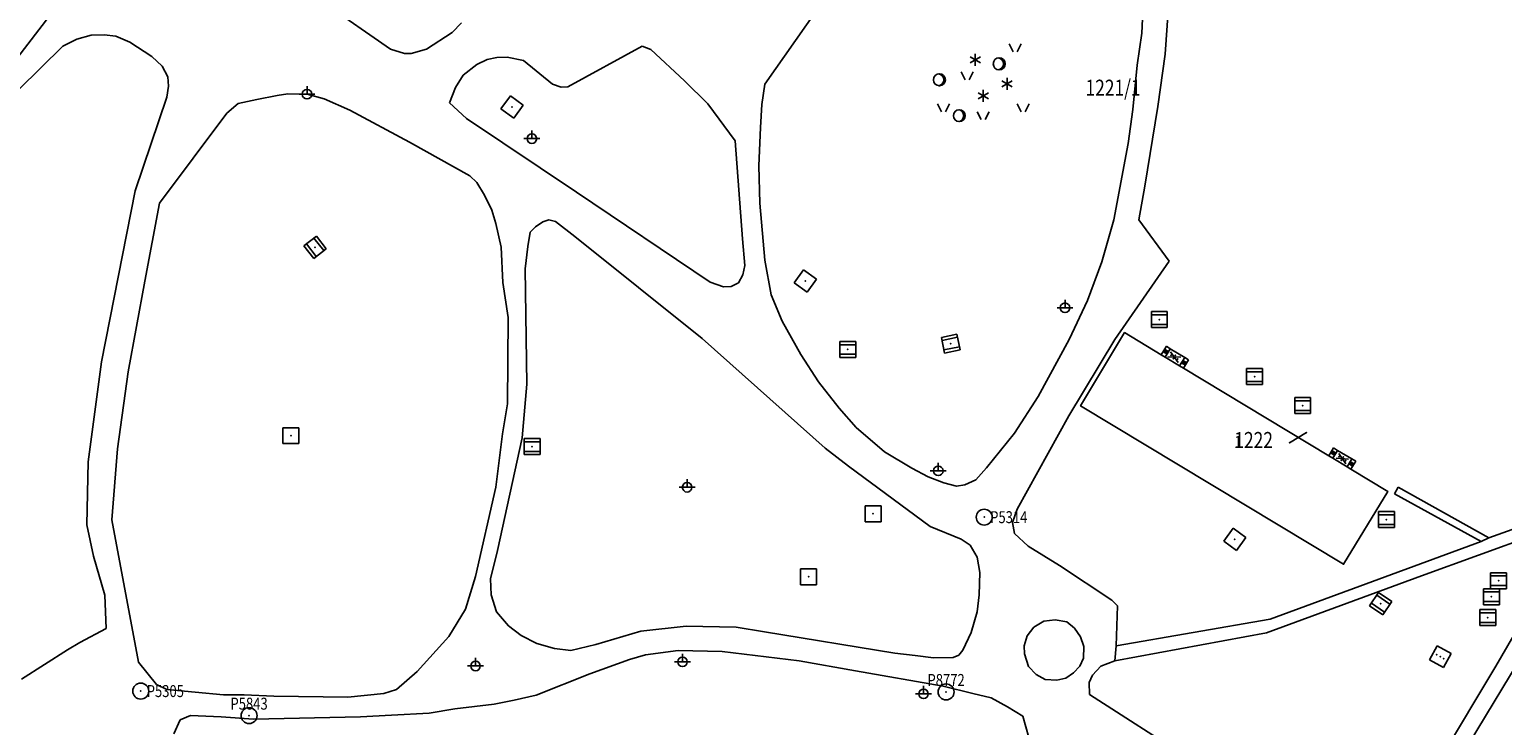
# Model space of a CAD drawing. Extents: x 6436592 to 6439479, y 4958317 to 4962019.
# Drawn here: x 6437098 to 6437283, y 4959792 to 4959879 of the extents above; entities that cross this region are included whole.
import ezdxf
from ezdxf.enums import TextEntityAlignment as Align

# ---------------------------------------------------------------- set-up
doc = ezdxf.new("R2010")
doc.units = 0
doc.header["$MEASUREMENT"] = 0
doc.layers.get('0').update_dxf_attribs({"linetype": 'CONTINUOUS'})
for name, color, linetype in [('GRALIN-11', 13, 'CONTINUOUS'), ('LIN-11', 13, 'CONTINUOUS'), ('LIN-9', 11, 'CONTINUOUS'), ('OPOV-3', 6, 'CONTINUOUS'), ('OPOV-4', 7, 'CONTINUOUS'), ('OTAC-8', 9, 'CONTINUOUS'), ('POV-3', 6, 'CONTINUOUS'), ('POV-4', 7, 'CONTINUOUS'), ('TAC-11', 12, 'CONTINUOUS'), ('TAC-2', 3, 'CONTINUOUS'), ('TAC-8', 9, 'CONTINUOUS'), ('TAC-9', 10, 'CONTINUOUS')]:
    doc.layers.add(name, color=color, linetype=linetype)
doc.styles.add('MAPSOFT17', font='MAPC103.SHX')

# ---------------------------------------------------------------- blocks, each defined once
blk = doc.blocks.new('T585')
at = {"linetype": 'Continuous'}
for p, q in [((1, 1), (-1, 1)), ((-1, 1), (-1, -1)), ((1, -1), (1, 1)), ((-1, -1), (1, -1))]:
    blk.add_line(p, q, dxfattribs=at)
blk.add_point((0, 0), dxfattribs=at)
blk.add_attdef('OZN-TAC', (0, 0), '', height=2)
blk = doc.blocks.new('T463')
at = {"linetype": 'Continuous'}
for p, q in [((-1, 0), (1, 0)), ((0, 1), (0, 0))]:
    blk.add_line(p, q, dxfattribs=at)
blk.add_circle((0, 0), 0.6, dxfattribs=at)
blk.add_attdef('OZN-TAC', (0, 0), '', height=2)
blk = doc.blocks.new('T387')
at = {"linetype": 'Continuous'}
for p, q in [((-1, 1), (-1, -1)), ((1, 1), (-1, 1)), ((-1, 0.6), (1, 0.6)), ((1, -1), (1, 1)), ((1, -0.6), (-1, -0.6)), ((-1, -1), (1, -1))]:
    blk.add_line(p, q, dxfattribs=at)
blk.add_point((0, 0), dxfattribs=at)
blk.add_attdef('OZN-TAC', (0, 0), '', height=2)
blk = doc.blocks.new('P15')
at = {"linetype": 'Continuous'}
for p, q in [((3.75, 4), (4.25, 3)), ((4.75, 3), (5.25, 4)), ((0.14, 2.37), (-1.15, 1.62)), ((-1.15, 2.37), (0.14, 1.62)), ((-0.5, 1.25), (-0.5, 2.75)), ((-2.25, 0.5), (-1.75, -0.5)), ((-1.25, -0.5), (-0.75, 0.5)), ((0.5, -3.25), (0.5, -1.75)), ((4.14, -0.63), (2.85, -1.38)), ((2.85, -0.63), (4.14, -1.38)), ((3.5, -1.75), (3.5, -0.25)), ((-5.25, -3.5), (-4.75, -4.5)), ((-4.25, -4.5), (-3.75, -3.5)), ((1.14, -2.13), (-0.15, -2.88)), ((-0.15, -2.13), (1.14, -2.88)), ((4.75, -3.5), (5.25, -4.5)), ((5.75, -4.5), (6.25, -3.5)), ((-0.25, -4.5), (0.25, -5.5)), ((0.75, -5.5), (1.25, -4.5))]:
    blk.add_line(p, q, dxfattribs=at)
for centre in [(2.5, 1.5), (-5, -0.5), (-2.5, -5)]:
    blk.add_circle(centre, 0.75, dxfattribs=at)
for centre in [(2.3, 1.5), (2.4, 1.5), (-5.2, -0.5), (-5.1, -0.5), (-2.7, -5), (-2.6, -5)]:
    blk.add_arc(centre, 0.75, 275, 85, dxfattribs=at)
blk = doc.blocks.new('P81')
at = {"linetype": 'Continuous'}
for p, q in [((-1.5, -0.75), (1.5, 0.75)), ((1.5, -0.75), (-1.5, 0.75))]:
    blk.add_line(p, q, dxfattribs=at)
for p in [(-1, 0), (0, 0.5), (1, 0), (0, -0.5)]:
    blk.add_point(p, dxfattribs=at)
blk = doc.blocks.new('P87')
at = {"linetype": 'Continuous'}
for p, q in [((-2, 1.5), (2, 1.5)), ((2, 1), (-2, 1)), ((-1.5, 1), (-1.5, -1)), ((-1, -1), (-1, 1)), ((-0.5, 1), (-0.5, -1)), ((0, -1), (0, 1)), ((0.5, 1), (0.5, -1)), ((1, -1), (1, 1)), ((1.5, 1), (1.5, -1)), ((2, -1), (-2, -1)), ((-2, -1.5), (2, -1.5))]:
    blk.add_line(p, q, dxfattribs=at)
blk = doc.blocks.new('T16')
at = {"linetype": 'Continuous'}
blk.add_point((0, 0), dxfattribs=at)
blk.add_attdef('OZN-TAC', (0, 0), '', height=2)
blk = doc.blocks.new('T52')
at = {"linetype": 'Continuous'}
blk.add_circle((0, 0), 1, dxfattribs=at)
blk.add_point((0, 0), dxfattribs=at)
blk.add_attdef('OZN-TAC', (0, 0), '', height=2)
blk = doc.blocks.new('T419')
at = {"linetype": 'Continuous'}
for p, q in [((1, 1), (-1, 1)), ((-1, 1), (-1, -1)), ((1, -1), (1, 1)), ((-1, -1), (1, -1))]:
    blk.add_line(p, q, dxfattribs=at)
for p in [(-0.5, 0), (0, 0), (0.5, 0)]:
    blk.add_point(p, dxfattribs=at)
blk.add_attdef('OZN-TAC', (0, 0), '', height=2)

msp = doc.modelspace()

# ---------------------------------------------------------------- linework, layer by layer
at = {"layer": 'GRALIN-11', "linetype": 'Continuous'}
msp.add_line((6437256.35, 4959827), (6437258.46, 4959828.27), dxfattribs=at)
at = {"layer": 'LIN-11', "linetype": 'Continuous'}
msp.add_line((6437258.46, 4959828.27), (6437256.35, 4959827), dxfattribs=at)
at = {"layer": 'LIN-9', "linetype": 'Continuous'}
for p, q in [((6437241.57, 4959888.08), (6437240.75, 4959875.73)), ((6437200.7, 4959886.47), (6437190.52, 4959871.94)), ((6437237.82, 4959878.37), (6437238.11, 4959885.79)), ((6437135.22, 4959882.1), (6437143.56, 4959876.34)), ((6437096.67, 4959875.17), (6437100.81, 4959880.56)), ((6437151.28, 4959878.44), (6437152.46, 4959879.64)), ((6437104.21, 4959877.61), (6437102.46, 4959876.71)), ((6437106.01, 4959878.11), (6437104.21, 4959877.61)), ((6437107.65, 4959878.16), (6437106.01, 4959878.11)), ((6437109.11, 4959877.96), (6437107.65, 4959878.16)), ((6437110.86, 4959877.21), (6437109.11, 4959877.96)), ((6437148.07, 4959876.34), (6437151.28, 4959878.44)), ((6437237.2, 4959874.35), (6437237.82, 4959878.37)), ((6437102.46, 4959876.71), (6437093.28, 4959867.74)), ((6437113.62, 4959875.45), (6437110.86, 4959877.21)), ((6437143.56, 4959876.34), (6437145.31, 4959875.79)), ((6437145.31, 4959875.79), (6437146.15, 4959875.79)), ((6437146.15, 4959875.79), (6437148.07, 4959876.34)), ((6437165.8, 4959871.63), (6437175.14, 4959876.74)), ((6437175.14, 4959876.74), (6437176.22, 4959876.29)), ((6437176.22, 4959876.29), (6437180.45, 4959872.38)), ((6437240.75, 4959875.73), (6437239.83, 4959869.17)), ((6437114.91, 4959874.2), (6437113.62, 4959875.45)), ((6437115.61, 4959872.89), (6437114.91, 4959874.2)), ((6437152.67, 4959873.07), (6437154.37, 4959874.44)), ((6437154.37, 4959874.44), (6437155.66, 4959875.04)), ((6437155.66, 4959875.04), (6437156.9, 4959875.29)), ((6437156.9, 4959875.29), (6437158.2, 4959875.34)), ((6437158.2, 4959875.34), (6437160.23, 4959874.94)), ((6437160.23, 4959874.94), (6437163.89, 4959871.98)), ((6437236.69, 4959868.77), (6437237.2, 4959874.35)), ((6437115.72, 4959871.73), (6437115.61, 4959872.89)), ((6437151.71, 4959871.56), (6437152.67, 4959873.07)), ((6437163.89, 4959871.98), (6437164.96, 4959871.58)), ((6437180.45, 4959872.38), (6437183.36, 4959869.51)), ((6437190.52, 4959871.94), (6437190.13, 4959869.43)), ((6437111.53, 4959858.6), (6437115.5, 4959870.33)), ((6437115.5, 4959870.33), (6437115.72, 4959871.73)), ((6437126.8, 4959870.03), (6437129.33, 4959870.54)), ((6437129.33, 4959870.54), (6437130.69, 4959870.74)), ((6437130.69, 4959870.74), (6437133.08, 4959870.71)), ((6437133.08, 4959870.71), (6437135.25, 4959870.13)), ((6437135.25, 4959870.13), (6437138.43, 4959868.68)), ((6437150.97, 4959869.6), (6437151.71, 4959871.56)), ((6437164.96, 4959871.58), (6437165.8, 4959871.63)), ((6437114.59, 4959857.02), (6437123.02, 4959868.33)), ((6437123.02, 4959868.33), (6437124.43, 4959869.53)), ((6437124.43, 4959869.53), (6437126.8, 4959870.03)), ((6437138.43, 4959868.68), (6437145.94, 4959864.67)), ((6437153.08, 4959867.67), (6437150.97, 4959869.6)), ((6437183.36, 4959869.51), (6437186.8, 4959864.84)), ((6437190.13, 4959869.43), (6437189.96, 4959866.52)), ((6437236.1, 4959864.54), (6437236.69, 4959868.77)), ((6437239.83, 4959869.17), (6437238.2, 4959859.18)), ((6437166.9, 4959858.4), (6437153.08, 4959867.67)), ((6437189.96, 4959866.52), (6437189.76, 4959861.7)), ((6437145.94, 4959864.67), (6437153.49, 4959860.46)), ((6437186.8, 4959864.84), (6437187.73, 4959852.57)), ((6437234.29, 4959854.93), (6437236.1, 4959864.54)), ((6437189.76, 4959861.7), (6437189.88, 4959857.03)), ((6437153.49, 4959860.46), (6437154.39, 4959859.61)), ((6437154.39, 4959859.61), (6437155.35, 4959858.05)), ((6437238.2, 4959859.18), (6437237.41, 4959854.93)), ((6437107.28, 4959837.16), (6437111.53, 4959858.6)), ((6437155.35, 4959858.05), (6437156.25, 4959856.15)), ((6437183.65, 4959847.14), (6437166.9, 4959858.4)), ((6437112.75, 4959847.25), (6437114.59, 4959857.02)), ((6437156.25, 4959856.15), (6437156.76, 4959854.49)), ((6437189.88, 4959857.03), (6437190.52, 4959849.87)), ((6437156.76, 4959854.49), (6437157.44, 4959851.53)), ((6437161.09, 4959853.4), (6437161.76, 4959854.05)), ((6437161.76, 4959854.05), (6437162.67, 4959854.7)), ((6437162.67, 4959854.7), (6437163.4, 4959854.96)), ((6437163.4, 4959854.96), (6437164.25, 4959854.75)), ((6437164.25, 4959854.75), (6437166.68, 4959852.85)), ((6437232.8, 4959849.67), (6437234.29, 4959854.93)), ((6437237.41, 4959854.93), (6437241.25, 4959849.76)), ((6437160.79, 4959851.6), (6437161.09, 4959853.4)), ((6437166.68, 4959852.85), (6437182.67, 4959840.06)), ((6437187.73, 4959852.57), (6437188.02, 4959849.2)), ((6437157.44, 4959851.53), (6437157.63, 4959847.1)), ((6437160.45, 4959848.79), (6437160.79, 4959851.6)), ((6437190.52, 4959849.87), (6437191.31, 4959845.55)), ((6437241.25, 4959849.76), (6437234.43, 4959839.92)), ((6437160.59, 4959840.17), (6437160.45, 4959848.79)), ((6437187.77, 4959848.05), (6437187.2, 4959847.04)), ((6437188.02, 4959849.2), (6437187.77, 4959848.05)), ((6437230.99, 4959844.85), (6437232.8, 4959849.67)), ((6437110.63, 4959835.9), (6437112.75, 4959847.25)), ((6437157.63, 4959847.1), (6437158.31, 4959842.69)), ((6437185.34, 4959846.54), (6437183.65, 4959847.14)), ((6437186.3, 4959846.59), (6437185.34, 4959846.54)), ((6437187.2, 4959847.04), (6437186.3, 4959846.59)), ((6437191.31, 4959845.55), (6437192.67, 4959842.26)), ((6437228.67, 4959839.96), (6437230.99, 4959844.85)), ((6437158.31, 4959842.69), (6437158.21, 4959831.89)), ((6437192.67, 4959842.26), (6437195.04, 4959838.04)), ((6437160.65, 4959834.34), (6437160.59, 4959840.17)), ((6437182.67, 4959840.06), (6437198.09, 4959826.31)), ((6437224.79, 4959832.78), (6437228.67, 4959839.96)), ((6437234.43, 4959839.92), (6437228.65, 4959830.38)), ((6437240.24, 4959838.03), (6437240.88, 4959839.09)), ((6437240.88, 4959839.09), (6437241.37, 4959838.77)), ((6437105.62, 4959824.58), (6437107.28, 4959837.16)), ((6437195.04, 4959838.04), (6437197.24, 4959834.63)), ((6437242.55, 4959836.63), (6437240.74, 4959837.73)), ((6437243.67, 4959837.37), (6437243.05, 4959836.33)), ((6437243.18, 4959837.67), (6437243.67, 4959837.37)), ((6437109.32, 4959826.25), (6437110.63, 4959835.9)), ((6437160.06, 4959827.59), (6437160.65, 4959834.34)), ((6437197.24, 4959834.63), (6437199.82, 4959831.32)), ((6437158.21, 4959831.89), (6437157.6, 4959828.09)), ((6437199.82, 4959831.32), (6437201.96, 4959828.91)), ((6437221.82, 4959828.18), (6437224.79, 4959832.78)), ((6437228.65, 4959830.38), (6437222.17, 4959818.67)), ((6437157.6, 4959828.09), (6437156.76, 4959821.41)), ((6437156.98, 4959813.49), (6437160.06, 4959827.59)), ((6437201.96, 4959828.91), (6437205.51, 4959825.84)), ((6437218.33, 4959823.86), (6437221.82, 4959828.18)), ((6437108.59, 4959817.32), (6437109.32, 4959826.25)), ((6437198.09, 4959826.31), (6437201, 4959824.05)), ((6437205.51, 4959825.84), (6437208.95, 4959823.79)), ((6437261.86, 4959826.36), (6437261.25, 4959825.36)), ((6437262.36, 4959826.02), (6437261.86, 4959826.36)), ((6437105.44, 4959816.68), (6437105.62, 4959824.58)), ((6437201, 4959824.05), (6437211.25, 4959816.47)), ((6437263.55, 4959823.97), (6437261.77, 4959825.04)), ((6437264.65, 4959824.68), (6437264.04, 4959823.67)), ((6437264.16, 4959824.98), (6437264.65, 4959824.68)), ((6437208.95, 4959823.79), (6437211, 4959822.71)), ((6437211, 4959822.71), (6437212.97, 4959821.95)), ((6437215.62, 4959821.7), (6437216.97, 4959822.36)), ((6437216.97, 4959822.36), (6437218.33, 4959823.86)), ((6437156.76, 4959821.41), (6437154.2, 4959810.23)), ((6437212.97, 4959821.95), (6437214.55, 4959821.55)), ((6437214.55, 4959821.55), (6437215.62, 4959821.7)), ((6437269.51, 4959820.58), (6437269.96, 4959821.44)), ((6437280.36, 4959814.61), (6437269.51, 4959820.58)), ((6437269.96, 4959821.44), (6437281.32, 4959815.06)), ((6437222.17, 4959818.67), (6437221.6, 4959817.01)), ((6437281.32, 4959815.06), (6437293.7, 4959819.47)), ((6437106.29, 4959812.77), (6437105.44, 4959816.68)), ((6437111.92, 4959799.47), (6437108.59, 4959817.32)), ((6437221.6, 4959817.01), (6437221.83, 4959815.61)), ((6437292.94, 4959817.57), (6437272.9, 4959810.3)), ((6437282.23, 4959798.97), (6437292.94, 4959817.57)), ((6437211.25, 4959816.47), (6437215.14, 4959814.91)), ((6437215.14, 4959814.91), (6437216.27, 4959814.16)), ((6437221.83, 4959815.61), (6437223.54, 4959814.02)), ((6437280.36, 4959814.61), (6437281.32, 4959815.06)), ((6437156.11, 4959809.91), (6437156.98, 4959813.49)), ((6437216.27, 4959814.16), (6437217.13, 4959812.66)), ((6437223.54, 4959814.02), (6437227.49, 4959811.61)), ((6437253.89, 4959804.86), (6437280.36, 4959814.61)), ((6437107.73, 4959807.87), (6437106.29, 4959812.77)), ((6437217.13, 4959812.66), (6437217.47, 4959810.7)), ((6437227.49, 4959811.61), (6437234.03, 4959807.25)), ((6437154.2, 4959810.23), (6437152.96, 4959806.12)), ((6437156.16, 4959807.9), (6437156.11, 4959809.91)), ((6437217.47, 4959810.7), (6437217.41, 4959807.94)), ((6437272.9, 4959810.3), (6437253.43, 4959803.14)), ((6437277.78, 4959787.54), (6437291.04, 4959809.47)), ((6437107.9, 4959803.7), (6437107.73, 4959807.87)), ((6437156.84, 4959805.79), (6437156.16, 4959807.9)), ((6437217.41, 4959807.94), (6437217.13, 4959805.78)), ((6437152.96, 4959806.12), (6437150.88, 4959802.7)), ((6437158.36, 4959804.03), (6437156.84, 4959805.79)), ((6437217.13, 4959805.78), (6437216.38, 4959803.21)), ((6437234.03, 4959807.25), (6437234.76, 4959806.54)), ((6437234.76, 4959806.54), (6437234.59, 4959801.52)), ((6437104.57, 4959801.94), (6437107.9, 4959803.7)), ((6437159.95, 4959802.83), (6437158.36, 4959804.03)), ((6437180.63, 4959804), (6437174.95, 4959803.36)), ((6437186.9, 4959803.85), (6437180.63, 4959804)), ((6437190.45, 4959803.3), (6437186.9, 4959803.85)), ((6437224.27, 4959803.85), (6437223.43, 4959802.79)), ((6437225.51, 4959804.6), (6437224.27, 4959803.85)), ((6437226.92, 4959804.8), (6437225.51, 4959804.6)), ((6437228.39, 4959804.55), (6437226.92, 4959804.8)), ((6437229.34, 4959803.75), (6437228.39, 4959804.55)), ((6437230.13, 4959802.64), (6437229.34, 4959803.75)), ((6437234.59, 4959801.52), (6437253.89, 4959804.86)), ((6437103.02, 4959801.02), (6437104.57, 4959801.94)), ((6437150.88, 4959802.7), (6437146.89, 4959798.31)), ((6437161.92, 4959801.82), (6437159.95, 4959802.83)), ((6437164.12, 4959801.17), (6437161.92, 4959801.82)), ((6437174.95, 4959803.36), (6437169.3, 4959801.7)), ((6437206.81, 4959800.62), (6437190.45, 4959803.3)), ((6437216.38, 4959803.21), (6437215.36, 4959801)), ((6437223.43, 4959802.79), (6437223.03, 4959801.54)), ((6437230.53, 4959801.44), (6437230.13, 4959802.64)), ((6437253.43, 4959803.14), (6437234.42, 4959799.64)), ((6437097.28, 4959797.35), (6437103.02, 4959801.02)), ((6437166.19, 4959800.95), (6437164.12, 4959801.17)), ((6437169.3, 4959801.7), (6437166.19, 4959800.95)), ((6437175.56, 4959800.38), (6437173.53, 4959799.83)), ((6437179.63, 4959800.93), (6437175.56, 4959800.38)), ((6437185.14, 4959800.81), (6437179.63, 4959800.93)), ((6437194.8, 4959799.65), (6437185.14, 4959800.81)), ((6437209.35, 4959800.31), (6437206.81, 4959800.62)), ((6437211.66, 4959800.01), (6437209.35, 4959800.31)), ((6437214.13, 4959800.05), (6437211.66, 4959800.01)), ((6437214.86, 4959800.34), (6437214.13, 4959800.05)), ((6437215.36, 4959801), (6437214.86, 4959800.34)), ((6437223.03, 4959801.54), (6437223.09, 4959800.53)), ((6437223.09, 4959800.53), (6437223.59, 4959798.93)), ((6437230.02, 4959798.98), (6437230.47, 4959799.98)), ((6437230.47, 4959799.98), (6437230.53, 4959801.44)), ((6437234.42, 4959799.64), (6437234.59, 4959801.52)), ((6437114.18, 4959796.66), (6437111.92, 4959799.47)), ((6437146.89, 4959798.31), (6437144.3, 4959796.05)), ((6437168.56, 4959798.02), (6437161.82, 4959795.32)), ((6437173.53, 4959799.83), (6437168.56, 4959798.02)), ((6437201.89, 4959798.41), (6437194.8, 4959799.65)), ((6437212.9, 4959796.46), (6437201.89, 4959798.41)), ((6437223.59, 4959798.93), (6437224.55, 4959797.92)), ((6437228.27, 4959797.47), (6437229.23, 4959798.12)), ((6437229.23, 4959798.12), (6437230.02, 4959798.98)), ((6437232.67, 4959798.99), (6437231.6, 4959797.83)), ((6437234.42, 4959799.64), (6437232.67, 4959798.99)), ((6437273.39, 4959784.29), (6437282.23, 4959798.97)), ((6437115.48, 4959796.06), (6437114.18, 4959796.66)), ((6437216.61, 4959795.56), (6437212.9, 4959796.46)), ((6437224.55, 4959797.92), (6437225.68, 4959797.32)), ((6437225.68, 4959797.32), (6437227.15, 4959797.22)), ((6437227.15, 4959797.22), (6437228.27, 4959797.47)), ((6437231.6, 4959797.83), (6437231.2, 4959796.93)), ((6437231.2, 4959796.93), (6437231.26, 4959795.42)), ((6437122.59, 4959795.4), (6437115.48, 4959796.06)), ((6437125.19, 4959795.4), (6437122.59, 4959795.4)), ((6437128.93, 4959795.21), (6437125.19, 4959795.4)), ((6437138.21, 4959795.1), (6437128.93, 4959795.21)), ((6437142.72, 4959795.55), (6437138.21, 4959795.1)), ((6437144.3, 4959796.05), (6437142.72, 4959795.55)), ((6437159.05, 4959794.72), (6437156.57, 4959794.22)), ((6437161.82, 4959795.32), (6437159.05, 4959794.72)), ((6437218.92, 4959795.01), (6437216.61, 4959795.56)), ((6437220.95, 4959793.86), (6437218.92, 4959795.01)), ((6437231.26, 4959795.42), (6437248.28, 4959784.51)), ((6437118.47, 4959792.79), (6437117.17, 4959792.24)), ((6437122.31, 4959792.64), (6437118.47, 4959792.79)), ((6437126.35, 4959792.33), (6437122.31, 4959792.64)), ((6437139.77, 4959792.6), (6437126.35, 4959792.33)), ((6437143.67, 4959792.85), (6437139.77, 4959792.6)), ((6437148.41, 4959793.1), (6437143.67, 4959792.85)), ((6437151.63, 4959793.61), (6437148.41, 4959793.1)), ((6437156.57, 4959794.22), (6437151.63, 4959793.61)), ((6437222.87, 4959792.7), (6437220.95, 4959793.86)), ((6437223.61, 4959790.04), (6437222.87, 4959792.7)), ((6437117.17, 4959792.24), (6437116.38, 4959790.48))]:
    msp.add_line(p, q, dxfattribs=at)
at = {"layer": 'POV-3'}
msp.add_lwpolyline([(6437230.13, 4959831.61), (6437235.65, 4959840.8), (6437240.24, 4959838.03), (6437240.74, 4959837.73), (6437241.37, 4959838.77), (6437243.18, 4959837.67), (6437242.55, 4959836.63), (6437243.05, 4959836.33), (6437261.25, 4959825.36), (6437261.77, 4959825.04), (6437262.36, 4959826.02), (6437264.16, 4959824.98), (6437263.55, 4959823.97), (6437264.04, 4959823.67), (6437268.65, 4959820.89), (6437263.12, 4959811.76)], close=True, dxfattribs=at)
at = {"layer": 'POV-4'}
msp.add_lwpolyline([(6437268.65, 4959820.89), (6437263.12, 4959811.76), (6437230.13, 4959831.61), (6437235.65, 4959840.8), (6437240.24, 4959838.03), (6437240.74, 4959837.73), (6437241.37, 4959838.77), (6437243.18, 4959837.67), (6437242.55, 4959836.63), (6437243.05, 4959836.33), (6437261.25, 4959825.36), (6437261.77, 4959825.04), (6437262.36, 4959826.02), (6437264.16, 4959824.98), (6437263.55, 4959823.97), (6437264.04, 4959823.67)], close=True, dxfattribs=at)

# ---------------------------------------------------------------- block references
at = {"layer": 'TAC-11'}
for p in [(6437258.46, 4959828.27), (6437256.35, 4959827)]:
    msp.add_blockref('T16', p, dxfattribs=at)
at = {"layer": 'TAC-2'}
for name, p in [('T463', (6437133.08, 4959870.71)), ('T463', (6437161.29, 4959865.13)), ('T463', (6437228.17, 4959843.92)), ('T387', (6437240, 4959842.44)), ('T387', (6437200.92, 4959838.69)), ('T387', (6437251.95, 4959835.29)), ('T387', (6437257.98, 4959831.65)), ('T585', (6437131.05, 4959827.88)), ('T387', (6437161.31, 4959826.51)), ('T463', (6437212.27, 4959823.47)), ('T463', (6437180.76, 4959821.41)), ('T585', (6437204.1, 4959818.09)), ('T387', (6437268.49, 4959817.35)), ('T585', (6437195.99, 4959810.18)), ('T387', (6437282.56, 4959809.69)), ('T387', (6437281.66, 4959807.68)), ('T387', (6437281.21, 4959805.07)), ('T463', (6437154.22, 4959799)), ('T463', (6437180.18, 4959799.52)), ('T463', (6437210.42, 4959795.5))]:
    msp.add_blockref(name, p, dxfattribs=at)
for name, p, rotation in [('T585', (6437158.81, 4959869.09), 324), ('T387', (6437134.09, 4959851.5), 307.9999999999999), ('T585', (6437195.59, 4959847.27), 324), ('T387', (6437213.84, 4959839.42), 12), ('T585', (6437249.47, 4959814.87), 324), ('T387', (6437267.77, 4959806.82), 326), ('T419', (6437275.24, 4959800.17), 331)]:
    msp.add_blockref(name, p, dxfattribs=dict(at, rotation=rotation))
at = {"layer": 'TAC-8'}
ref = msp.add_blockref('T52', (6437218.03, 4959817.66, 159.98), dxfattribs=at)
ref.add_attrib('OZN-TAC', 'P5314', (6437218.78, 4959816.91, 159.98), dxfattribs={"layer": 'OTAC-8', "linetype": 'Continuous', "height": 1.5, "style": 'MAPSOFT17', "width": 0.8, "flags": 2})
ref = msp.add_blockref('T52', (6437213.25, 4959795.74, 159.92), dxfattribs=at)
ref.add_attrib('OZN-TAC', 'P8772', dxfattribs={"layer": 'OTAC-8', "linetype": 'Continuous', "height": 1.5, "style": 'MAPSOFT17', "width": 0.8, "flags": 2}).set_placement((6437213.25, 4959796.49, 159.92), align=Align.CENTER)
ref = msp.add_blockref('T52', (6437112.22, 4959795.85, 160.32), dxfattribs=at)
ref.add_attrib('OZN-TAC', 'P5305', (6437112.97, 4959795.1, 160.32), dxfattribs={"layer": 'OTAC-8', "linetype": 'Continuous', "height": 1.5, "style": 'MAPSOFT17', "width": 0.8, "flags": 2})
ref = msp.add_blockref('T52', (6437125.81, 4959792.77, 160.66), dxfattribs=at)
ref.add_attrib('OZN-TAC', 'P5843', dxfattribs={"layer": 'OTAC-8', "linetype": 'Continuous', "height": 1.5, "style": 'MAPSOFT17', "width": 0.8, "flags": 2}).set_placement((6437125.81, 4959793.52, 160.66), align=Align.CENTER)
at = {"layer": 'TAC-9'}
msp.add_blockref('P15', (6437217.41, 4959873.01), dxfattribs=at)
for name, p, xscale, yscale, rotation in [('P87', (6437240.82, 4959838.41), 0.113, 0.113, 328), ('P81', (6437241.89, 4959837.73), 0.484, 0.484, 332.0000000000001), ('P87', (6437243.12, 4959837.01), 0.113, 0.113, 329.9999999999999), ('P87', (6437261.82, 4959825.7), 0.113, 0.113, 148), ('P81', (6437262.95, 4959825), 0.468, 0.468, 329.9999999999999), ('P87', (6437264.12, 4959824.34), 0.113, 0.113, 328)]:
    msp.add_blockref(name, p, dxfattribs=dict(at, xscale=xscale, yscale=yscale, rotation=rotation))

# ---------------------------------------------------------------- texts
at = {"layer": 'OPOV-3', "width": 0.8}
for s, p in [('1221/1', (6437230.74, 4959870.52)), ('1222', (6437249.41, 4959826.34))]:
    msp.add_text(s, height=2, dxfattribs=at).set_placement(p)
at = {"layer": 'OPOV-4', "width": 0.8}
msp.add_text('1', height=1.5, dxfattribs=at).set_placement((6437249.41, 4959826.34))

doc.saveas('drawing.dxf')
